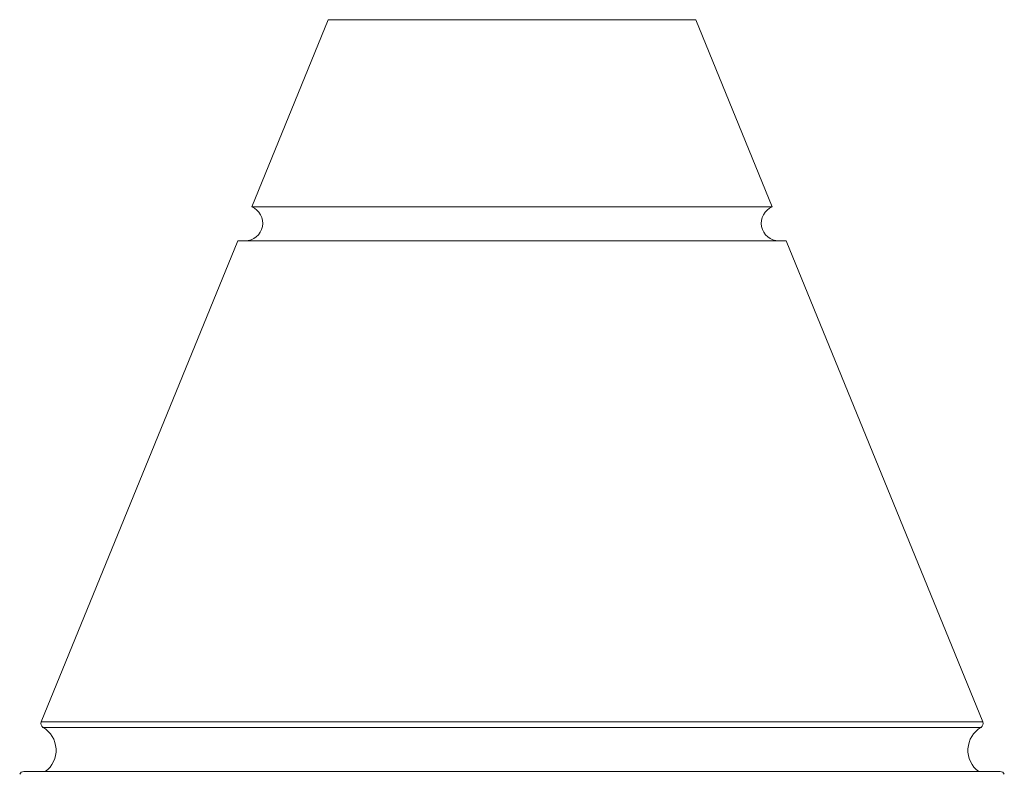
# Model space of a CAD drawing. Units: millimetres. Extents: x -216 to 549, y -234 to 461.
# Drawn here: x -78 to -56, y 227 to 244 of the extents above; entities that cross this region are included whole.
import ezdxf

# ---------------------------------------------------------------- set-up
doc = ezdxf.new("R2010")
doc.units = ezdxf.units.MM

msp = doc.modelspace()

# ---------------------------------------------------------------- linework, layer by layer
at = {"color": 7, "linetype": 'Continuous', "lineweight": 18}
for p, q in [((-71.079, 244.433), (-72.808, 240.204)), ((-62.767, 244.433), (-71.079, 244.433)), ((-61.038, 240.204), (-62.767, 244.433)), ((-61.038, 240.204), (-72.808, 240.204)), ((-73.123, 239.433), (-77.57, 228.557)), ((-73.123, 239.433), (-60.723, 239.433)), ((-56.276, 228.557), (-60.723, 239.433)), ((-77.962, 227.433), (-55.884, 227.433))]:
    msp.add_line(p, q, dxfattribs=at)
at = {"color": 8, "linetype": 'Continuous', "lineweight": 18}
for p, q in [((-77.57, 228.557), (-56.276, 228.557)), ((-77.528, 228.433), (-56.318, 228.433))]:
    msp.add_line(p, q, dxfattribs=at)
at = {"color": 7, "linetype": 'Continuous', "lineweight": 18}
for centre, radius, start, end in [((-72.959, 239.833), 0.4, 270, 67.7626), ((-60.887, 239.833), 0.4, 112.2374, 270), ((-77.477, 228.519), 0.1, 157.7626, 239.5494), ((-77.832, 227.916), 0.6, 306.4284, 59.5494), ((-56.014, 227.916), 0.6, 120.4506, 233.5716), ((-56.369, 228.519), 0.1, 300.4506, 22.2374), ((-77.962, 227.333), 0.1, 90, 157.7626), ((-55.884, 227.333), 0.1, 22.2374, 90)]:
    msp.add_arc(centre, radius, start, end, dxfattribs=at)

doc.saveas('drawing.dxf')
